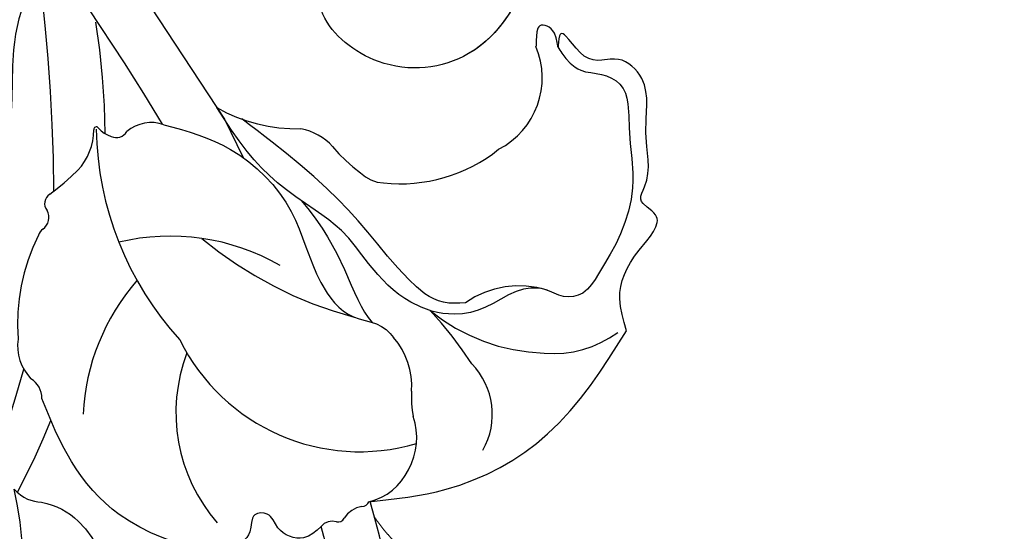
# Model space of a CAD drawing. Units: millimetres. Extents: x 2118 to 3378, y 758 to 1649.
# Drawn here: x 2481 to 2540, y 1163 to 1194 of the extents above; entities that cross this region are included whole.
import ezdxf
from ezdxf.xclip import XClip

# ---------------------------------------------------------------- set-up
doc = ezdxf.new("R2010")
doc.units = ezdxf.units.MM
doc.header["$XCLIPFRAME"] = 2
doc.linetypes.add('HIDDEN', pattern=[9.524999999999999, 6.35, -3.175])
doc.layers.add('A-04.尺寸標註', color=4, linetype='Continuous')
doc.layers.add('H-08.木作(細線)', color=8, linetype='Continuous')
doc.styles.add('新細明體', font='txt')
doc.dimstyles.new('3', dxfattribs={"dimtxt": 7.5, "dimasz": 2.25, "dimexe": 1.5, "dimexo": 1.5, "dimgap": 0.9, "dimtad": 2, "dimdec": 0, "dimtxsty": '新細明體', "dimblk": 'ARCHTICK', "dimcen": 5, "dimclrd": 8, "dimclre": 8, "dimclrt": 4, "dimadec": 0, "dimazin": 0, "dimtfac": 1, "dimtdec": 0, "dimtix": 1, "dimtmove": 2, "dimatfit": 3, "dimldrblk": 'OPEN90', "dimfxl": 1.25, "dimlwd": 9, "dimlwe": 9, "dimarcsym": 0})

# ---------------------------------------------------------------- blocks, each defined once
blk = doc.blocks.new('SE-21039L-d')
at = {"layer": 'H-08.木作(細線)'}
for points, knots in [([(-8.470676692650159, 15.80203548342638), (-8.576638645452476, 17.33423535534416), (-7.899408722583757, 20.09068519986749), (-4.122972939052488, 23.78208070059486), (2.099053344458298, 24.30927479987668), (6.133732457501537, 19.83111109507286), (5.950567501406113, 14.65399298264515), (3.340959412369557, 12.85787910700242), (0.9311252709430846, 13.37793374354783), (-0.7239493616543768, 14.92136318987968), (-0.6440256910154858, 17.17581985433662), (0.8493336499523139, 18.35585323197347), (2.448978481434096, 18.12975572390064), (3.289394601348249, 16.82057410373773), (3.148092658902897, 15.95265790267285), (2.95724646016788, 15.58144267301577)], [0, 0, 0, 0, 0.01087080565501321, 0.02028714267891227, 0.03705483678797879, 0.05029800018051868, 0.06044171725986494, 0.0679103691359841, 0.07277068089801944, 0.07783074416336816, 0.08321789099694443, 0.08708321225077265, 0.09073648211317226, 0.09422921958771416, 0.09722849227009929, 0.09722849227009929, 0.09722849227009929, 0.09722849227009929]), ([(-4.700472177191841, 22.74776682875063), (-4.694621151284082, 22.75107727113073), (-2.644556078375899, 23.90734739181698), (2.099053344460117, 24.30927479987736), (6.133732457501537, 19.83111109507354), (5.950567501406113, 14.65399298264583), (3.340959412369557, 12.85787910700287), (0.9311252709449036, 13.37793374354851), (-0.7239493616543768, 14.92136318988037), (-0.6440256910154858, 17.17581985433708), (0.4673849657719984, 18.05404228566545), (1.025374169372299, 18.17476850109188), (1.072336432813245, 18.18300312833844)], [0.02023910892144655, 0.02023910892144655, 0.02023910892144655, 0.02023910892144655, 0.02028714267891227, 0.03705483678797879, 0.05029800018051868, 0.06044171725986494, 0.0679103691359841, 0.07277068089801944, 0.07783074416336816, 0.08321789099694443, 0.08708321225077265, 0.08743564922381639, 0.08743564922381639, 0.08743564922381639, 0.08743564922381639]), ([(-4.241305761788681, 22.9872324472135), (-2.266269472969725, 23.93380207677023), (2.217919704762608, 24.17734286538644), (6.133732457501537, 19.83111109507263), (5.950567501406113, 14.65399298264515), (3.340959412369557, 12.85787910700219), (0.9311252709449036, 13.37793374354783), (-0.7239493616543768, 14.92136318987968), (-0.6440256910154858, 17.1758198543364), (0.4673849657719984, 18.05404228566476), (1.025374169372299, 18.17476850109119), (1.072336432813245, 18.18300312833753)], [0.02147014335783248, 0.02147014335783248, 0.02147014335783248, 0.02147014335783248, 0.03705483678797879, 0.05029800018051868, 0.06044171725986494, 0.0679103691359841, 0.07277068089801944, 0.07783074416336816, 0.08321789099694443, 0.08708321225077265, 0.08743564922381639, 0.08743564922381639, 0.08743564922381639, 0.08743564922381639])]:
    blk.add_open_spline(points, degree=3, knots=knots, dxfattribs=at)
blk = doc.blocks.new('SE-21215L-1.5')
at = {"color": 8}
blk.add_lwpolyline([(2346.920725461299, 1023.491195393184), (2323.414539635502, 1024.696927511024), (2297.842922818025, 1027.540402674109), (2278.708936641546, 1030.846219573963), (2276.269366810746, 1031.594523746833)], dxfattribs=at)
for points in [[(2292.840167512295, 1033.233437496136), (2290.993502718062, 1036.500498965775), (2288.350294173091, 1039.277046123832), (2285.296984383582, 1043.05496727406), (2283.519650059417, 1047.51565020546), (2283.245362122158, 1050.001206173598), (2283.609877484196, 1054.325351679057), (2283.642379117751, 1057.966977747259), (2284.082604793781, 1058.990448290089), (2285.212659678204, 1059.611149667671), (2286.481767540528, 1059.868741691309), (2287.235450457905, 1059.806998996042), (2288.607834484639, 1059.664601434535), (2289.063570345243, 1060.303540195946)], [(2271.15523060158, 1055.199183739991), (2270.170283651809, 1055.016138486615), (2269.460225583171, 1054.535682022193), (2258.946369748563, 1056.983688331919)], [(2256.952691127975, 1043.295249175957), (2257.175903353978, 1044.528063515885), (2258.664784636094, 1045.23728922131), (2259.695489166632, 1045.145766594622), (2260.17658763317, 1045.717745685732), (2259.626809870904, 1046.632859975514), (2259.832933607198, 1048.188595326421), (2262.973380253185, 1050.710133273402), (2265.743536020913, 1051.635426597997), (2270.024095674824, 1051.555688449946), (2273.985803493037, 1050.275765360206)], [(2256.073263322825, 1040.198831142028), (2253.455889301222, 1036.312004159576), (2251.711091793426, 1029.606478726397), (2252.986355833993, 1021.924674759561)], [(2268.214166763064, 1013.295712225292), (2267.779986613365, 1013.38431709991), (2266.261401535849, 1013.25968657359), (2265.231641345621, 1012.522056007263), (2264.045979154129, 1012.116922813919), (2261.757670869796, 1013.498608406153), (2258.992470725811, 1015.81769173358), (2257.478435651625, 1018.210642629616), (2256.626640686423, 1020.829563338841), (2256.439060360033, 1022.299150964463), (2257.077606111969, 1023.277121740113), (2258.138958778218, 1023.80285428372), (2259.231302976703, 1025.13340366121), (2259.790781689451, 1027.129246390301), (2260.776587130422, 1028.779154492888), (2263.067900133909, 1030.189543551653), (2266.50486963919, 1030.455638496871), (2269.050553584217, 1030.290061673048), (2271.02954749042, 1030.608337952734), (2273.759744583331, 1031.120992290962), (2276.369448581856, 1031.17912262131), (2279.532117799143, 1030.703996925855)]]:
    blk.add_spline(points, degree=3, dxfattribs=at)
for points, degree in [([(2255.169162718499, 1040.586449395145), (2253.435279964207, 1040.852899915903), (2251.064237570979, 1040.572335697696)], 2), ([(2271.982941533002, 1030.815264779623), (2270.00001516354, 1030.91973019826), (2267.09536232306, 1031.698029581159), (2264.726824708945, 1032.708553031276), (2263.780601353719, 1032.708553031276)], 3)]:
    blk.add_open_spline(points, degree=degree, dxfattribs=at)
for points, knots in [([(2280.953797962175, 1033.714634078879), (2280.335635166695, 1033.333091320575), (2279.124251530004, 1032.585400489843), (2276.222202545294, 1031.32622874371), (2271.947887554263, 1031.219099386042), (2268.347680878891, 1033.395510499133), (2265.116159792589, 1033.745357144602), (2263.564905188636, 1032.447009380987), (2262.680740294454, 1032.340376255721), (2262.233812559942, 1032.39253911515)], [0, 0, 0, 0, 1.450908128424636, 2.843274260329945, 6.314242793144269, 9.38985045582736, 11.28146172499018, 12.24204357287993, 13.18378893938656, 13.18378893938656, 13.18378893938656, 13.18378893938656]), ([(2252.986355833993, 1021.924674759561), (2253.594194169826, 1021.621629565379), (2255.171490964502, 1020.835249067102), (2256.096671048428, 1018.643191525247), (2256.188349463286, 1015.383541786745), (2258.198943520627, 1016.268436814556), (2258.7922549469, 1014.287243790706), (2261.049564106383, 1013.237270720318), (2262.66914540677, 1010.679478647708), (2265.561642572095, 1010.861022578458), (2266.035465256275, 1013.103652086145), (2269.386425012002, 1012.129263756487), (2267.870203704304, 1013.617465862349), (2269.036874659942, 1012.590589892559), (2270.22356786485, 1013.17184170759), (2269.523389513568, 1013.841469623272), (2269.201975160155, 1014.17069511109), (2269.119214755039, 1014.257478550153)], [0, 0, 0, 0, 1.310900986125071, 3.401693841380157, 4.954341053127403, 5.814091370071377, 6.322769237699658, 8.485083183289019, 10.66002287019702, 11.85813739531149, 13.2371197704034, 14.5137500406984, 14.94973079011317, 15.51482380618773, 16.16289344138758, 16.76556723040955, 16.98929231178093, 16.98929231178093, 16.98929231178093, 16.98929231178093])]:
    blk.add_open_spline(points, degree=3, knots=knots, dxfattribs=at)
at = {"layer": 'H-08.木作(細線)', "color": 8}
for centre, radius, start, end in [((2282.360640942941, 1074.290624384601), 22.13694483899677, 218.7895436181659, 239.5898902815443), ((2324.607435331425, 1079.889115238147), 57.13585297113642, 205.1137801075102, 211.7055286656476), ((2313.316430059516, 1069.629796037847), 44.81900062205062, 198.8101351280323, 204.873869742973), ((2274.927182730986, 1051.223557649399), 1.335853694522903, 225.194497614513, 286.0185814487241), ((2275.332394201752, 1047.079743317787), 2.860062811652606, 38.85685479264325, 90.7329063651595), ((2262.102448332727, 1039.924128220784), 13.2198703002481, 5.86538830932408, 44.00858374706542), ((2270.141893366643, 1039.653724924967), 11.83371826370363, 20.13366893468921, 51.183696378549), ((2261.009351898414, 1037.656339910201), 10.042687381709, 26.01794829139953, 87.9691732083734), ((2292.895797183504, 1114.069851359189), 79.37520665982802, 241.2801838169318, 243.0749410053953), ((2256.062607246145, 1043.200331876989), 0.8951304990612755, 301.5397558587582, 6.086938133998937), ((2280.777086569105, 1043.391224465384), 0.5820313839409356, 349.8308693436862, 35.236199889128), ((2282.201467432118, 1043.170675046931), 0.8596011180529382, 172.1241103863975, 255.9456198664812), ((2290.064110093816, 1106.411222044997), 74.50206739903832, 239.5556901322162, 242.8158526388085), ((2256.726352286903, 1042.105556874725), 0.3851830267964593, 120.5027640781323, 203.7635551056587), ((2267.409496050466, 1030.32735046008), 12.0242216627835, 73.18642111924028, 153.2848692500282), ((2281.956866401633, 1041.695384019007), 0.6424227368667119, 347.6196219161985, 86.80069989436984), ((2254.845760119031, 1041.57134865332), 1.574364377337627, 326.0204180726381, 13.92951295423291), ((2270.634577512996, 1022.651143110335), 19.18807360534151, 47.78816418154325, 89.2444312712995), ((2302.059256082182, 1039.590900391137), 19.57396382648836, 174.2333184523482, 180.7000785487191), ((2356.015165121935, 1120.622561365162), 108.1489289637236, 227.2154978184101, 235.6448903230007), ((2256.479702145029, 1040.386943572626), 0.447860249146311, 137.164747762838, 204.8361559100473), ((2266.240589186287, 1046.977212072106), 13.12719621172009, 286.8112130271048, 330.464850964744), ((2259.06501090675, 1038.454006228887), 3.463375172230026, 149.7487239856756, 202.0158927815962), ((2286.106787657925, 1039.612109552647), 3.629385786537493, 184.1139172140688, 226.2764723822433), ((2259.599127749643, 1038.35528388726), 3.932373999612862, 197.7611845637568, 245.8908403475429), ((2277.439638025251, 1012.914193647604), 23.99784849737585, 97.18730086886762, 121.9103454728429), ((2283.499021231131, 1034.786569175907), 1.936007942986695, 90.25109186425733, 117.488199465982), ((2283.526537717647, 1036.863093390493), 0.1450727534323818, 255.6315357574674, 60.38347962070554), ((2282.865969999555, 1035.82986761949), 0.7227417000218025, 111.1305375360337, 197.238155200569), ((2313.316430059516, 1069.629796037847), 44.81900062205062, 227.381328074264, 235.966367398202), ((2279.895538009609, 1035.738037674804), 2.283435183984319, 297.6100090244734, 356.9285242993801), ((2255.253009363478, 1030.29150274353), 5.246641790836884, 41.87487182253538, 58.51954705975712), ((2262.398777654053, 1036.826660840088), 4.437430372223967, 223.1179182044295, 267.9087822714623), ((2426.331424893753, 1743.857696228668), 724.8177145217097, 258.4354650328531, 258.7778379631634), ((2257.797549064315, 1034.383662796114), 4.334526053615381, 197.175360483408, 271.1508191465811), ((2356.316680648844, 1444.486612103741), 417.6746423661421, 260.2066022850818, 268.7127111635726), ((2282.415331745149, 1021.429257452655), 9.712554501988535, 107.2687650175859, 138.2467198458228), ((2263.422272075848, 1018.484738942072), 11.30381384183958, 97.58808716964265, 135.2694618337253), ((2261.955399537655, 1052.856206129105), 23.16665501288995, 259.8795646794692, 269.9361928448351), ((2273.105492879731, 1030.786800492911), 3.551184571782786, 269.6663811598034, 305.5377196356524), ((2255.332172221359, 1028.574712195423), 5.531892381513762, 298.884341985989, 352.0778909564548), ((2272.513335118747, 1017.998917642577), 9.254420394897794, 86.45961067960019, 100.6268208047889), ((2270.882466061194, 1024.977575873796), 2.118395667174279, 92.0492861287861, 133.8785614567414), ((2259.679626161545, 1021.632204647223), 6.442146074208623, 131.7279862431601, 173.3048973108109), ((2275.606609048038, 1019.34005102524), 9.46977133390314, 130.8377956788032, 175.4574348687949), ((2270.792028290816, 1018.767952733375), 4.810684201119426, 164.0483534949823, 249.957058193809)]:
    blk.add_arc(centre, radius, start, end, dxfattribs=at)
blk.add_spline([(2260.81127017476, 1027.812269451388), (2261.741101989683, 1028.76997236965), (2264.152775458941, 1029.350387069906), (2267.900948022965, 1029.2053020577), (2271.474846874058, 1029.2053020577), (2275.74601227494, 1029.698635890069), (2278.020856596449, 1030.077363335731)], degree=3, dxfattribs=at)
blk = doc.blocks.new('_ArchTick')
at = {"color": 0, "linetype": 'ByBlock', "const_width": 0.15}
blk.add_lwpolyline([(-0.5, -0.5), (0.5, 0.5)], dxfattribs=at)
blk = doc.blocks.new('*D21')
at = {"layer": 'A-04.尺寸標註', "color": 8, "linetype": 'HIDDEN', "lineweight": 9, "ltscale": 0.3, "transparency": 16777216}
for p, q in [((2794.664536339384, 1330.957711665067), (2794.664536339384, 995.9249053704607)), ((2428.812110592684, 1017.803906109633), (2428.812110592684, 995.9249053704607))]:
    blk.add_line(p, q, dxfattribs=at)
at = {"layer": 'A-04.尺寸標註', "color": 8, "lineweight": 9, "ltscale": 0.3, "transparency": 16777216}
blk.add_line((2428.812110592684, 997.4249053704607), (2794.664536339384, 997.4249053704607), dxfattribs=at)
at = {"layer": 'DEFPOINTS', "color": 0, "ltscale": 0.3, "transparency": 16777216}
for p in [(2794.664536339384, 1332.457711665067), (2428.812110592684, 1019.303906109633), (2794.664536339384, 997.4249053704607)]:
    blk.add_point(p, dxfattribs=at)
at = {"layer": 'A-04.尺寸標註', "color": 8, "lineweight": 9, "ltscale": 0.3, "transparency": 16777216, "xscale": 2.25, "yscale": 2.25, "zscale": 2.25, "rotation": 180}
blk.add_blockref('_ArchTick', (2428.812110592684, 997.4249053704607), dxfattribs=at)
at = {"layer": 'A-04.尺寸標註', "color": 8, "lineweight": 9, "ltscale": 0.3, "transparency": 16777216, "xscale": 2.25, "yscale": 2.25, "zscale": 2.25}
blk.add_blockref('_ArchTick', (2794.664536339384, 997.4249053704607), dxfattribs=at)
at = {"layer": 'A-04.尺寸標註', "color": 4, "ltscale": 0.3, "transparency": 16777216, "insert": (2611.738323466034, 992.3007047890653), "char_height": 7.5, "attachment_point": 5, "style": '新細明體'}
blk.add_mtext('366', dxfattribs=at)
blk = doc.blocks.new('_Open90')
at = {"color": 0, "linetype": 'ByBlock', "lineweight": -2}
for p, q in [((-0.5, 0.5), (0, 0)), ((0, 0), (-1, 0)), ((0, 0), (-0.5, -0.5))]:
    blk.add_line(p, q, dxfattribs=at)
blk = doc.blocks.new('*D22')
at = {"layer": 'A-04.尺寸標註', "color": 8, "linetype": 'HIDDEN', "lineweight": 9, "ltscale": 0.3, "transparency": 16777216}
for p, q in [((2472.1057847093, 1381.82197891682), (2818.020203364602, 1381.821978916819)), ((2483.276079027095, 1019.303906109633), (2818.020203364601, 1019.303906109633))]:
    blk.add_line(p, q, dxfattribs=at)
at = {"layer": 'A-04.尺寸標註', "color": 8, "lineweight": 9, "ltscale": 0.3, "transparency": 16777216}
blk.add_line((2816.520203364601, 1019.303906109633), (2816.520203364602, 1381.821978916819), dxfattribs=at)
at = {"layer": 'DEFPOINTS', "color": 0, "ltscale": 0.3, "transparency": 16777216}
for p in [(2470.6057847093, 1381.82197891682), (2816.520203364602, 1381.821978916819), (2481.776079027095, 1019.303906109633)]:
    blk.add_point(p, dxfattribs=at)
at = {"layer": 'A-04.尺寸標註', "color": 8, "lineweight": 9, "ltscale": 0.3, "transparency": 16777216, "xscale": 2.25, "yscale": 2.25, "zscale": 2.25}
for p, rotation in [((2816.520203364602, 1381.821978916819), 90), ((2816.520203364601, 1019.303906109633), 270)]:
    blk.add_blockref('_ArchTick', p, dxfattribs=dict(at, rotation=rotation))
at = {"layer": 'A-04.尺寸標註', "color": 4, "ltscale": 0.3, "transparency": 16777216, "insert": (2821.644403945997, 1200.562942513227), "char_height": 7.5, "attachment_point": 5, "rotation": 90, "style": '新細明體'}
blk.add_mtext('363', dxfattribs=at)

msp = doc.modelspace()

# ---------------------------------------------------------------- block references
at = {"rotation": 234.366653312832}
msp.add_blockref('SE-21039L-d', (2490.238934860594, 1207.015048888852), dxfattribs=at)
at = {"color": 169, "true_color": 0x252b3c}
ref = msp.add_blockref('SE-21215L-1.5', (4803.427887631158, 229.6748586647864), dxfattribs=dict(at, rotation=133.132260902911))
XClip(ref).set_block_clipping_path([(2305.2320432769848, 1030.8240745834119), (2296.28536819046, 1027.2167857399636), (2264.6081409071776, 1001.1277873513482), (2211.282964733604, 1013.9941309172918), (2177.6051205279873, 1058.9240027462747), (2182.6945075684416, 1100.4832628940203), (2220.6861022211597, 1124.625354021593), (2294.1171133289026, 1083.253671790253)])

# ---------------------------------------------------------------- dimensions: what is measured, and where the dimension line sits
at = {"layer": 'A-04.尺寸標註', "color": 8, "ltscale": 0.3}
dim = msp.add_linear_dim(base=(2816.520203364602, 1381.821978916819), p1=(2481.776079027095, 1019.303906109633), p2=(2470.6057847093, 1381.82197891682), angle=90, dimstyle='3', dxfattribs=at)
dim.commit()
dim.dimension.update_dxf_attribs({"geometry": '*D22', "text_midpoint": (2821.644403945997, 1200.562942513227)})
dim = msp.add_linear_dim(base=(2794.664536339384, 997.4249053704607), p1=(2428.812110592684, 1019.303906109633), p2=(2794.664536339384, 1332.457711665067), dimstyle='3', dxfattribs=at)
dim.commit()
dim.dimension.update_dxf_attribs({"geometry": '*D21', "text_midpoint": (2611.738323466034, 992.3007047890653)})

doc.saveas('drawing.dxf')
